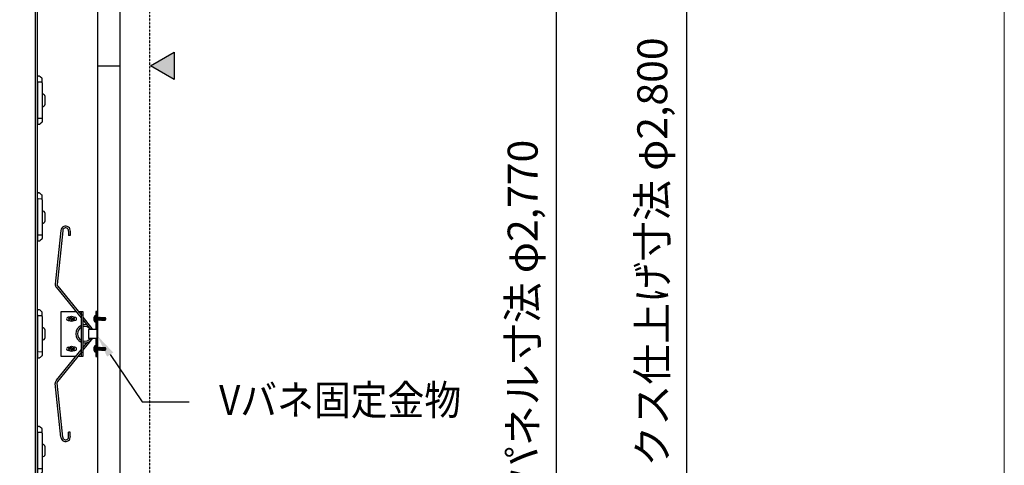
# Model space of a CAD drawing. Units: millimetres. Extents: x 4899 to 106190, y -123477 to -3631.
# Drawn here: x 12972 to 14285, y -35466 to -34872 of the extents above; entities that cross this region are included whole.
import ezdxf
from ezdxf import colors
from ezdxf.entities.mleader import LeaderData, LeaderLine
from ezdxf.math import Vec2, Vec3

# ---------------------------------------------------------------- set-up
doc = ezdxf.new("R2010")
doc.units = ezdxf.units.MM
doc.linetypes.add('CENTER', pattern=[2, 1.25, -0.25, 0.25, -0.25])
doc.linetypes.add('PHANTOM', pattern=[11.25, 6.25, -1, 1, -1, 1, -1])
for name, color, linetype in [('(tony-バネ類', 6, 'Continuous'), ('(tony-フレーム', 3, 'Continuous'), ('(tony-寸法', 4, 'Continuous'), ('(tony-枠', 5, 'Continuous'), ('(tony-照明', 7, 'Continuous'), ('(tony-照明アルポリ', 151, 'Continuous'), ('(tony-膜材', 5, 'PHANTOM'), ('(tony-金物', 2, 'Continuous'), ('7図面枠-474', 7, 'Continuous'), ('tony-ビス', 8, 'Continuous'), ('tony-文字', 4, 'Continuous'), ('tony-照明', 7, 'Continuous'), ('tony-照明器具', 2, 'Continuous')]:
    doc.layers.add(name, color=color, linetype=linetype)
doc.styles.add('MSgotic', font='txt', dxfattribs={"width": 0.9})
doc.styles.add('ＭＳ ゴシック', font='txt', dxfattribs={"bigfont": 'ＭＳ ゴシック'})
doc.dimstyles.new('tony_1_20', dxfattribs={"dimscale": 20, "dimtxt": 2, "dimasz": 3, "dimexe": 0, "dimexo": 3, "dimgap": 0.8, "dimtad": 1, "dimdec": 1, "dimzin": 9, "dimdsep": 46, "dimlunit": 6, "dimtxsty": 'MSgotic', "dimblk": 'DOTSMALL', "dimcen": 2.5, "dimclrd": 4, "dimclre": 4, "dimclrt": 4, "dimadec": 1, "dimazin": 3, "dimtfac": 1, "dimtdec": 1, "dimtix": 1, "dimtmove": 2, "dimatfit": 3, "dimldrblk": 'OPEN30', "dimfxl": 1, "dimtfill": 1, "dimarcsym": 2})

# ---------------------------------------------------------------- blocks, each defined once
blk = doc.blocks.new('M4dan01')
at = {"layer": 'tony-ビス'}
for p, q in [((-0.5, 4), (-0.8, 4)), ((-0.5, -4), (-0.5, 4)), ((0, -3.5), (0, 3.5)), ((0, 2.1), (0.3, 1.8)), ((0.3, 1.8), (0.3, -1.8)), ((0.8, 1.8), (0.3, 1.8)), ((0.8, -1.8), (0.8, 1.8)), ((0.8, 1.5), (1.4, -1.9)), ((1.6, -1.5), (0.9, 1.6)), ((0.9, 1.6), (1.6, 1.5)), ((1.8, 2), (1.6, 1.5)), ((1.6, 1.5), (2.2, -1.5)), ((1.8, 2), (2, 2.1)), ((1.8, 2), (2.6, -2.1)), ((2, 2.1), (2.7, -2.1)), ((2, 2.1), (2.3, 1.5)), ((3, -1.5), (2.3, 1.5)), ((2.3, 1.5), (2.9, 1.5)), ((3.3, 2.1), (2.9, 1.5)), ((2.9, 1.5), (3.6, -1.5)), ((3.3, 2.1), (4, -2.1)), ((3.3, 2.1), (3.4, 2.1)), ((3.4, 2.1), (4.1, -2.1)), ((3.4, 2.1), (3.7, 1.5)), ((4.4, -1.5), (3.7, 1.5)), ((3.7, 1.5), (4.3, 1.5)), ((4.7, 2.1), (4.3, 1.5)), ((4.3, 1.5), (5.1, -1.5)), ((4.7, 2.1), (5.4, -2.1)), ((4.7, 2.1), (4.8, 2.1)), ((4.8, 2.1), (5.5, -2.1)), ((4.8, 2.1), (5.1, 1.5)), ((5.8, -1.5), (5.1, 1.5)), ((5.1, 1.5), (5.8, 1.5)), ((5.8, 1.3), (5.6, 1.3)), ((8.5, -0.3), (5.7, 0.4)), ((6.1, 2.1), (5.8, 1.5)), ((5.8, 1.5), (5.8, 1.3)), ((5.8, 1.3), (6.3, 1.1)), ((6, 0.3), (6.5, -1.5)), ((6, 0.3), (6.5, 0)), ((6.1, 2.1), (6.3, 1.1)), ((6.1, 2.1), (6.2, 2.1)), ((6.2, 2.1), (6.4, 1.1)), ((6.2, 2.1), (6.5, 1.5)), ((6.4, 1.1), (6.3, 1.1)), ((6.4, 1.1), (6.6, 1.3)), ((6.6, 1.3), (6.5, 1.5)), ((6.5, 1.5), (7.2, 1.5)), ((6.5, 0), (6.8, -2.1)), ((6.6, 0), (6.5, 0)), ((7.2, 1.3), (6.6, 1.3)), ((11.8, 0.2), (6.6, 0.2)), ((6.6, 0), (6.9, 0.1)), ((6.6, 0), (6.9, -2.1)), ((7.3, -1.5), (6.9, 0.1)), ((7.5, 2), (7.2, 1.5)), ((7.2, 1.5), (7.2, 1.3)), ((7.2, 1.3), (7.6, 1.2)), ((7.5, 2), (7.6, 1.2)), ((7.5, 2), (7.7, 1.9)), ((7.9, 1.2), (7.6, 1.2)), ((7.7, 1.9), (7.9, 1.2)), ((7.7, 1.9), (8, 1.5)), ((7.9, 1.2), (8, 1.4)), ((8, 1.5), (8.5, 1.5)), ((8, 1.4), (8, 1.5)), ((8, -0.2), (8, 1.4)), ((8.5, 1.4), (8, 1.4)), ((12.2, 1.2), (8, 1.2)), ((11.6, 0.9), (8, 0.9)), ((8.5, 1.7), (12.5, 1.7)), ((8.5, 1.7), (8.5, 1.4)), ((11.6, 0.9), (13, 0.1)), ((12.1, 0.1), (11.8, 0.2)), ((12.2, 1.2), (12.5, 1.7)), ((13, 0.1), (12.2, 1.2)), ((13.4, 0.4), (12.5, 1.7)), ((13.4, 0.4), (13, 0.1)), ((13, 0.1), (13.5, 0)), ((13.1, -0.1), (13.5, 0)), ((13.5, 0), (13.4, 0.4)), ((13.4, -0.4), (13.5, 0)), ((-0.5, -4), (-0.8, -4)), ((0, -2.1), (0.3, -1.8)), ((0.8, -1.8), (0.3, -1.8)), ((0.8, -1), (1, -1.8)), ((0.8, -1.3), (0.9, -1.6)), ((0.8, -1.6), (0.9, -1.6)), ((1, -1.8), (0.9, -1.6)), ((1, -1.8), (1.4, -1.9)), ((1.4, -1.9), (1.6, -1.5)), ((1.6, -1.5), (2.2, -1.5)), ((2.6, -2.1), (2.2, -1.5)), ((2.2, -1.5), (2.2, -1.5)), ((2.6, -2.1), (2.7, -2.1)), ((2.7, -2.1), (3, -1.5)), ((3, -1.5), (3.6, -1.5)), ((4, -2.1), (3.6, -1.5)), ((4, -2.1), (4.1, -2.1)), ((4.1, -2.1), (4.4, -1.5)), ((4.4, -1.5), (5.1, -1.5)), ((5.4, -2.1), (5.1, -1.5)), ((5.4, -2.1), (5.5, -2.1)), ((5.5, -2.1), (5.8, -1.5)), ((5.8, -1.5), (6.5, -1.5)), ((6.8, -2.1), (6.5, -1.5)), ((6.8, -2.1), (6.9, -2.1)), ((6.9, -2.1), (7.3, -1.5)), ((7.3, -1.5), (7.9, -1.5)), ((7.5, -0.1), (7.9, -1.5)), ((7.5, -0.1), (7.8, -0.3)), ((7.8, -0.3), (8.1, -1.8)), ((8.3, -0.5), (7.8, -0.3)), ((8.1, -1.8), (7.9, -1.5)), ((8.1, -1.8), (8.5, -1.7)), ((8.3, -0.5), (8.4, -0.3)), ((8.3, -0.5), (8.5, -1.4)), ((8.5, -0.8), (8.4, -0.3)), ((8.5, -0.3), (8.5, -1.7)), ((11.4, -1.1), (8.5, -1.1)), ((8.5, -1.7), (12.5, -1.7)), ((12.2, -0.7), (12.2, -0.6)), ((12.3, -1.5), (12.5, -1.7)), ((12.5, -1.7), (13.4, -0.4))]:
    blk.add_line(p, q, dxfattribs=at)
for centre, radius, start, end in [((3.7, 0), 6.5, 148.1092, 211.8908), ((-0.8, 2.8), 1.2, 90, 148.1092), ((-0.5, 3.5), 0.5, 0, 90), ((6.2, 0.9), 0.75, 156.0793, 223.5446), ((11.9, -0.4), 0.479, 325, 60), ((12.8, 1.2), 1.34, 240, 282.5), ((-0.8, -2.8), 1.2, 211.8908, 270), ((-0.5, -3.5), 0.5, 270, 0), ((11.4, -0.2), 0.921, 270, 325), ((11.4, -2.2), 1.1, 42.8457, 90), ((12.7, -1), 0.594, 145, 222.8457), ((13.3, -1.4), 1.34, 102.5, 145)]:
    blk.add_arc(centre, radius, start, end, dxfattribs=at)
blk = doc.blocks.new('Vbaneset002')
at = {"layer": '(tony-金物', "color": 7, "linetype": 'ByBlock'}
for p, q in [((-137.7, 48.8), (-66.1, 56.3)), ((-137.5, 46.5), (-65.9, 54)), ((-63.5, 53.1), (-25.2, 22)), ((-61.9, 54.8), (-21.5, 22)), ((62, 54.7), (21.5, 22)), ((63.4, 52.9), (25.2, 22)), ((137.5, 46.5), (65.9, 54)), ((137.7, 48.8), (66.1, 56.3)), ((-136.7, 38.5), (-131.2, 38.8)), ((-136.6, 36.3), (-131.1, 36.5)), ((-131.1, 36.5), (-131.2, 38.8)), ((131.1, 36.5), (131.2, 38.8)), ((136.6, 36.3), (131.1, 36.5)), ((136.7, 38.5), (131.2, 38.8)), ((-22.3, 19.7), (-7.8, 7.9)), ((-18.7, 19.7), (-11.6, 14)), ((18.7, 19.7), (6, 9.4)), ((22.4, 19.7), (7.2, 7.5))]:
    blk.add_line(p, q, dxfattribs=at)
at = {"layer": '(tony-金物'}
for p, q in [((-30, 28.9), (-30, 48.7)), ((-30, 48.7), (30, 48.7)), ((30, 48.7), (30, 28.9)), ((-30, 19.7), (-30, 25.9)), ((30, 22), (-30, 22)), ((30, 19.7), (-30, 19.7)), ((30, 25.9), (30, 19.7)), ((6, 12), (-6, 12)), ((-6, 1), (-6, 12)), ((6, 1), (-6, 1)), ((6, 1), (6, 12))]:
    blk.add_line(p, q, dxfattribs=at)
at = {"layer": '(tony-金物', "linetype": 'ByBlock'}
for p, q in [((-22.3, 37.4), (-22.3, 39.1)), ((-22.3, 32), (-22.3, 30.1)), ((-17.8, 39.1), (-17.8, 37.4)), ((-17.8, 30.1), (-17.8, 32)), ((17.8, 39.1), (17.8, 37.4)), ((17.8, 30.1), (17.8, 32)), ((22.2, 37.4), (22.2, 39.1)), ((22.2, 32), (22.2, 30.1)), ((-25, 19.7), (-25, 22)), ((25, 19.7), (25, 22))]:
    blk.add_line(p, q, dxfattribs=at)
at = {"layer": '(tony-金物', "linetype": 'Continuous'}
for p, q in [((-20.7, 35.3), (-22.1, 35)), ((-20.7, 34.1), (-22.1, 34.4)), ((-20.7, 35.3), (-20.6, 35.4)), ((-20.7, 34.1), (-20.6, 34)), ((-20.6, 35.4), (-20.3, 36.8)), ((-20.6, 34), (-20.3, 32.6)), ((-19.4, 35.4), (-19.7, 36.8)), ((-19.4, 34), (-19.7, 32.6)), ((-19.4, 35.4), (-19.3, 35.3)), ((-19.4, 34), (-19.3, 34.1)), ((-19.3, 35.3), (-17.9, 35)), ((-19.3, 34.1), (-17.9, 34.4)), ((19.3, 35.3), (17.9, 35)), ((19.3, 34.1), (17.9, 34.4)), ((19.4, 35.4), (19.3, 35.3)), ((19.4, 34), (19.3, 34.1)), ((19.4, 35.4), (19.7, 36.8)), ((19.4, 34), (19.7, 32.6)), ((20.6, 35.4), (20.3, 36.8)), ((20.6, 34), (20.3, 32.6)), ((20.7, 35.3), (20.6, 35.4)), ((20.7, 34.1), (20.6, 34)), ((20.7, 35.3), (22.1, 35)), ((20.7, 34.1), (22.1, 34.4))]:
    blk.add_line(p, q, dxfattribs=at)
at = {"layer": '(tony-金物', "color": 8, "ltscale": 5}
for p, q in [((-20, 3.8), (-20, -6.9)), ((20, 3.8), (20, -6.9))]:
    blk.add_line(p, q, dxfattribs=at)
at = {"layer": '(tony-金物'}
blk.add_lwpolyline([(-6, 2.3), (-30, 2.3), (-30, 0), (30, 0), (30, 2.3), (6, 2.3)], dxfattribs=at)
for points in [[(-17.8, 2.3), (-22.3, 2.3), (-22.3, 0), (-17.8, 0)], [(22.2, 2.3), (17.8, 2.3), (17.8, 0), (22.2, 0)]]:
    blk.add_lwpolyline(points, close=True, dxfattribs=at)
at = {"layer": '(tony-金物', "linetype": 'Continuous'}
for centre in [(-20, 34.7), (20, 34.7)]:
    blk.add_circle(centre, 3.5, dxfattribs=at)
at = {"layer": '(tony-金物', "color": 7, "linetype": 'ByBlock'}
for centre, radius, start, end in [((-65.6, 51.4), 5, 43.2465, 96), ((-65.6, 51.4), 2.7, 39.3386, 96), ((65.6, 51.4), 5, 84, 136.7535), ((65.6, 51.4), 2.7, 84, 140.6614), ((-137.2, 42.5), 6.3, 94.7687, 276.3382), ((-137.2, 42.5), 4, 94.7687, 276.3382), ((137.2, 42.5), 6.3, 263.6618, 85.2313), ((137.2, 42.5), 4, 263.6618, 85.2313), ((0, 17), 12, 24.4072, 155.5927), ((0, 17), 12, 167.1997, 240), ((0, 17), 12, 345.0662, 12.8002), ((0, 17), 12, 300.0001, 307.1409)]:
    blk.add_arc(centre, radius, start, end, dxfattribs=at)
at = {"layer": '(tony-金物', "linetype": 'ByBlock'}
for centre, start, end in [((-20, 39.1), 0.0001, 180.0002), ((20, 39.1), 359.9998, 179.9999), ((-20, 30.1), 179.9998, 359.9999), ((20, 30.1), 180.0001, 0.0002)]:
    blk.add_arc(centre, 2.25, start, end, dxfattribs=at)
at = {"layer": '(tony-金物', "linetype": 'Continuous'}
for centre, start, end in [((-20, 34.7), 171.2298, 188.7702), ((-20, 34.7), 81.2298, 98.7702), ((-20, 34.7), 261.2298, 278.7702), ((-20, 34.7), 351.2298, 8.7702), ((20, 34.7), 171.2298, 188.7702), ((20, 34.7), 81.2298, 98.7702), ((20, 34.7), 261.2298, 278.7702), ((20, 34.7), 351.2298, 8.7702)]:
    blk.add_arc(centre, 2.1, start, end, dxfattribs=at)
at = {"layer": '(tony-金物'}
for start, end in [(30.7437, 149.2562), (164.0924, 231.7892), (308.2109, 15.9075)]:
    blk.add_arc((0, 17), 9.7, start, end, dxfattribs=at)
at = {"layer": 'tony-ビス', "rotation": 270}
for p in [(-20, 2.3), (20, 2.3)]:
    blk.add_blockref('M4dan01', p, dxfattribs=at)
blk = doc.blocks.new('LEDモジュール（断面1）')
at = {"layer": 'tony-照明器具', "color": 0, "linetype": 'Continuous'}
for p, q in [((-32.2, 3.6), (-32.2, 1)), ((-32.2, 1), (-31.2, 1)), ((-31.4, 4.6), (-32.1, 3.8)), ((-29.4, 6.9), (-31.4, 4.6)), ((-25.2, 1), (-31.2, 1)), ((-25.1, 7.2), (-28.7, 7.2)), ((-25.2, 1), (-24.2, 1)), ((-23.8, 7.2), (-25.1, 7.2)), ((-24.1, 6.9), (-24.2, 1)), ((-24.2, 1), (-23.2, 1)), ((-23.1, 7.2), (-23.8, 7.2)), ((-23.2, 1), (23.2, 1)), ((-23.1, 7.2), (23.1, 7.2)), ((3.3, 11.1), (-3.3, 11.1)), ((23.1, 7.2), (23.8, 7.2)), ((24.2, 1), (23.2, 1)), ((23.8, 7.2), (25.1, 7.2)), ((24.1, 6.9), (24.2, 1)), ((25.2, 1), (24.2, 1)), ((25.1, 7.2), (28.7, 7.2)), ((25.2, 1), (31.2, 1)), ((29.4, 6.9), (31.4, 4.6)), ((32.2, 1), (31.2, 1)), ((31.4, 4.6), (32.1, 3.8)), ((32.2, 3.6), (32.2, 1))]:
    blk.add_line(p, q, dxfattribs=at)
for centre, radius, start, end in [((-31.9, 3.6), 0.3, 138.8229, 179), ((-28.7, 6.2), 1, 90, 138.8229), ((-23.8, 6.9), 0.3, 90, 179), ((-4.2, 6.9), 4.21, 101.3631, 175.2729), ((-3.3, 2.5), 8.66, 90, 101.3631), ((3.3, 2.5), 8.66, 78.6369, 90), ((4.2, 6.9), 4.21, 4.7271, 78.6369), ((23.8, 6.9), 0.3, 1, 90), ((28.7, 6.2), 1, 41.1771, 90), ((31.9, 3.6), 0.3, 1, 41.1771)]:
    blk.add_arc(centre, radius, start, end, dxfattribs=at)
blk = doc.blocks.new('*U34')
at = {"layer": 'tony-照明', "rotation": 270.0004369002368}
blk.add_blockref('LEDモジュール（断面1）', (-5.6, 0), dxfattribs=at)
blk = doc.blocks.new('*U35')
at = {"layer": '(tony-照明', "color": 0, "linetype": 'ByBlock', "lineweight": -2, "transparency": 16777216}
for p in [(0, 1556.25), (0, 1400.625), (0, 1245), (0, 1089.375)]:
    blk.add_blockref('*U34', p, dxfattribs=at)
blk = doc.blocks.new('ジョイント位置-0101')
at = {"layer": 'tony-文字'}
blk.add_hatch(color=1, dxfattribs=at).paths.add_polyline_path([(0, 0), (54.5, -94.4), (-54.5, -94.4)])
at = {"layer": 'tony-文字', "color": 1}
blk.add_lwpolyline([(0, 0), (54.5, -94.4), (-54.5, -94.4)], close=True, dxfattribs=at)
blk = doc.blocks.new('図枠')
at = {"layer": '7図面枠-474', "color": 5, "linetype": 'Continuous', "lineweight": 0}
blk.add_lwpolyline([(13316.4, -38946.84), (13316.4, -34681.84), (10346.4, -34681.84), (10346.4, -38946.84), (13316.4, -38946.84)], dxfattribs=at)
blk = doc.blocks.new('_DotSmall')
at = {"color": 0, "linetype": 'Continuous', "const_width": 0.5}
blk.add_lwpolyline([(-0.0625, 0, 1), (0.0625, 0, 1)], format="xyb", close=True, dxfattribs=at)
blk = doc.blocks.new('*D49')
at = {"layer": '(tony-寸法', "color": 4, "lineweight": -2, "transparency": 16777216}
for p, q in [((13205.5, -33890.7), (13861.9, -33890.7)), ((13861.9, -36690.7), (13861.9, -33890.7)), ((13205.5, -36690.7), (13861.9, -36690.7))]:
    blk.add_line(p, q, dxfattribs=at)
at = {"layer": 'Defpoints', "color": 0, "transparency": 16777216}
for p in [(13145.5, -33890.7), (13861.9, -33890.7), (13145.5, -36690.7)]:
    blk.add_point(p, dxfattribs=at)
at = {"layer": '(tony-寸法', "color": 4, "lineweight": -2, "transparency": 16777216, "xscale": 60, "yscale": 60, "zscale": 60}
for p, rotation in [((13861.9, -33890.7), 90), ((13861.9, -36690.7), 270)]:
    blk.add_blockref('_DotSmall', p, dxfattribs=dict(at, rotation=rotation))
at = {"layer": '(tony-寸法', "color": 4, "transparency": 16777216, "insert": (13820.9, -35290.7), "char_height": 40, "attachment_point": 5, "rotation": 90, "style": 'MSgotic', "bg_fill": 3, "box_fill_scale": 1.1, "bg_fill_color": 256, "bg_fill_true_color": 13158600, "bg_fill_transparency": 0}
blk.add_mtext('照明ボックス仕上げ寸法 φ2,800', dxfattribs=at)
blk = doc.blocks.new('_Open30')
at = {"color": 0, "linetype": 'ByBlock', "lineweight": -2}
for p, q in [((-1, 0.268), (0, 0)), ((0, 0), (-1, -0.268)), ((0, 0), (-1, 0))]:
    blk.add_line(p, q, dxfattribs=at)
blk = doc.blocks.new('*D50')
at = {"layer": '(tony-寸法', "color": 4, "lineweight": -2, "transparency": 16777216}
for p, q in [((13205.5, -33905.7), (13688, -33905.7)), ((13688, -36675.7), (13688, -33905.7)), ((13205.5, -36675.7), (13688, -36675.7))]:
    blk.add_line(p, q, dxfattribs=at)
at = {"layer": 'Defpoints', "color": 0, "transparency": 16777216}
for p in [(13145.5, -33905.7), (13688, -33905.7), (13145.5, -36675.7)]:
    blk.add_point(p, dxfattribs=at)
at = {"layer": '(tony-寸法', "color": 4, "lineweight": -2, "transparency": 16777216, "xscale": 60, "yscale": 60, "zscale": 60}
for p, rotation in [((13688, -33905.7), 90), ((13688, -36675.7), 270)]:
    blk.add_blockref('_DotSmall', p, dxfattribs=dict(at, rotation=rotation))
at = {"layer": '(tony-寸法', "color": 4, "transparency": 16777216, "insert": (13647.9, -35290.7), "char_height": 40, "attachment_point": 5, "rotation": 90, "style": 'MSgotic', "bg_fill": 3, "box_fill_scale": 1.1, "bg_fill_color": 256, "bg_fill_true_color": 13158600, "bg_fill_transparency": 0}
blk.add_mtext('膜パネル寸法 φ2,770', dxfattribs=at)

msp = doc.modelspace()

# ---------------------------------------------------------------- linework, layer by layer
at = {"layer": '(tony-フレーム'}
msp.add_line((13075.47, -34933.49), (13105.47, -34933.49), dxfattribs=at)
at = {"layer": '(tony-フレーム', "ltscale": 0.5}
msp.add_lwpolyline([(13105.47, -36640.66), (13105.47, -33910.66), (13075.47, -33910.66), (13075.47, -36640.66)], close=True, dxfattribs=at)
at = {"layer": '(tony-照明アルポリ', "ltscale": 5}
msp.add_lwpolyline([(12992.47, -33915.66), (12992.47, -36665.66), (12995.47, -36665.66), (12995.47, -33915.66), (12992.47, -33915.66)], dxfattribs=at)
at = {"layer": '(tony-膜材', "linetype": 'CENTER', "ltscale": 0.1}
msp.add_lwpolyline([(13082.47, -36670.66), (13102.47, -36670.66), (13105.47, -36675.66), (13145.47, -36675.66), (13145.47, -33905.66), (13105.47, -33905.66), (13102.47, -33910.66), (13082.47, -33910.66)], dxfattribs=at)

# ---------------------------------------------------------------- block references
at = {"layer": '(tony-バネ類', "rotation": 90}
msp.add_blockref('Vbaneset002', (13075.47, -35290.66), dxfattribs=at)
at = {"layer": '(tony-枠', "xscale": 2, "yscale": 2, "zscale": 2}
msp.add_blockref('図枠', (-12347.43, 37115.61), dxfattribs=at)
at = {"layer": '(tony-照明'}
msp.add_blockref('*U35', (13000.05, -36535.66), dxfattribs=at)
at = {"layer": 'tony-文字', "color": 1, "xscale": 0.3333333333333333, "yscale": 0.3333333333333333, "zscale": 0.3333333333333333, "rotation": 90}
msp.add_blockref('ジョイント位置-0101', (13146.36, -34933.49), dxfattribs=at)

# ---------------------------------------------------------------- leaders
at = {"layer": '(tony-寸法'}
ml = msp.add_multileader_mtext('Standard', dxfattribs=at)
ml.set_content('{\\W0.9;Vバネ固定金物}', color=256, style='ＭＳ ゴシック')
ml.set_leader_properties()
ml.build(insert=Vec2(0, 0))
ml.multileader.update_dxf_attribs({"text_right_attachment_type": 3, "dogleg_length": 0.36, "arrow_head_size": 30, "scale": 20})
ctx = ml.context
ctx.base_point, ctx.scale, ctx.char_height, ctx.arrow_head_size, ctx.landing_gap_size, ctx.plane_origin = Vec3(13197.71, -35381.29), 20, 40, 30, 40, Vec3(13045.47, -35293.44)
ctx.right_attachment = 3
notes = []
notes.append((ctx, [(0, (1, 1, 0), (13135.2, -35381.29), (1, 0), 62.5, [(0, [(13075.47, -35293.44)], 0, [])])]))
ctx.mtext.insert = Vec3(13237.71, -35358.85)
for ctx, leaders in notes:
    for number, flags, end, landing, length, lines in leaders:
        leader = LeaderData()
        leader.index, (leader.has_last_leader_line, leader.has_dogleg_vector, leader.attachment_direction) = number, flags
        leader.last_leader_point, leader.dogleg_vector, leader.dogleg_length = Vec3(end), Vec3(landing), length
        for number, points, colour, breaks in lines:
            line = LeaderLine()
            line.index, line.vertices, line.color, line.breaks = number, Vec3.list(points), colors.encode_raw_color(colour), breaks
            leader.lines.append(line)
        ctx.leaders.append(leader)

# ---------------------------------------------------------------- next in the draw order: dimensions: what is measured, and where the dimension line sits
dim = msp.add_linear_dim(base=(13861.89, -33890.66), p1=(13145.47, -36690.66), p2=(13145.47, -33890.66), angle=90, text='照明ボックス仕上げ寸法 φ<>', dimstyle='tony_1_20', dxfattribs=at)
dim.commit()
dim.dimension.update_dxf_attribs({"geometry": '*D49', "text_midpoint": (13820.92, -35290.66)})

# ---------------------------------------------------------------- next in the draw order: dimensions: what is measured, and where the dimension line sits
dim = msp.add_linear_dim(base=(13687.98, -33905.66), p1=(13145.47, -36675.66), p2=(13145.47, -33905.66), angle=90, text='膜パネル寸法 φ<>', dimstyle='tony_1_20', override={"dimtmove": 0}, dxfattribs=at)
dim.commit()
dim.dimension.update_dxf_attribs({"geometry": '*D50', "text_midpoint": (13647.92, -35290.66)})

doc.saveas('drawing.dxf')
